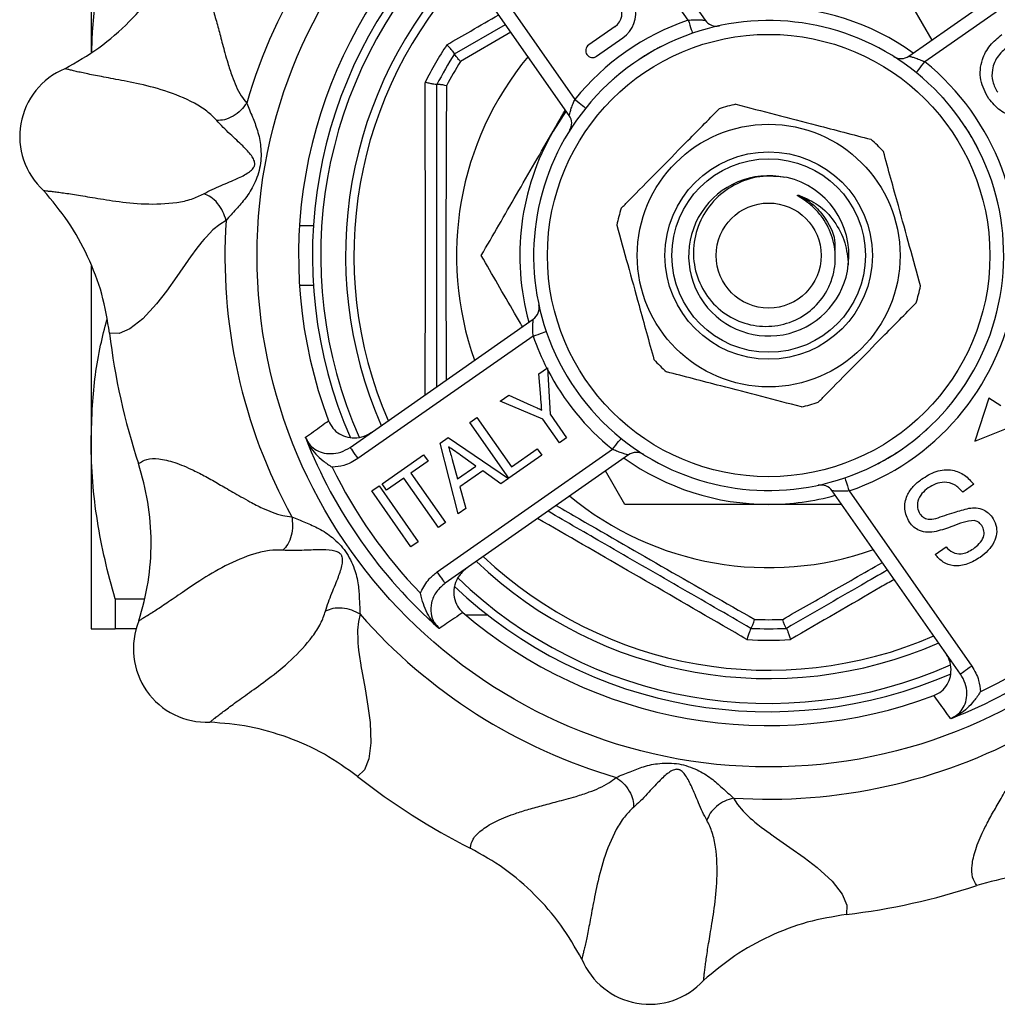
# Model space of a CAD drawing. Extents: x 36 to 389, y 59 to 286.
# Drawn here: x 125 to 160, y 59 to 94 of the extents above; entities that cross this region are included whole.
import ezdxf

# ---------------------------------------------------------------- set-up
doc = ezdxf.new("R2010")
doc.units = 0
doc.layers.get('0').update_dxf_attribs({"linetype": 'CONTINUOUS'})

msp = doc.modelspace()

# ---------------------------------------------------------------- linework, layer by layer
at = {"color": 7, "linetype": 'CONTINUOUS'}
for p, q in [((148.985, 94.465), (144.549, 100.8)), ((144.959, 101.087), (149.598, 94.462)), ((127.396, 99.449), (127.396, 93.311)), ((144.683, 91.02), (140.044, 97.645)), ((140.453, 97.932), (144.889, 91.597)), ((156.968, 93.162), (163.593, 97.801)), ((163.88, 97.391), (157.544, 92.956)), ((157.092, 94.949), (157.791, 93.739)), ((140.54, 93.249), (142.379, 94.31)), ((146.34, 94.233), (145.387, 93.566)), ((145.674, 93.156), (146.627, 93.823)), ((140.54, 93.248), (140.54, 93.249)), ((139.896, 92.133), (139.897, 92.134)), ((144.572, 91.179), (144.102, 90.449)), ((134.931, 87.036), (135.432, 87.036)), ((127.396, 85.575), (127.396, 79.199)), ((135.432, 84.861), (134.931, 84.861)), ((136.758, 79.011), (143.383, 83.65)), ((143.38, 83.038), (137.045, 78.602)), ((143.589, 81.666), (143.899, 81.883)), ((143.655, 80.828), (143.589, 81.666)), ((143.899, 81.883), (143.989, 80.211)), ((142.19, 80.686), (142.5, 80.903)), ((142.5, 80.903), (143.3, 80.54)), ((143.73, 80.03), (142.19, 80.686)), ((159.854, 80.793), (159.348, 79.23)), ((160.289, 80.512), (159.854, 80.793)), ((143.989, 80.211), (144.588, 79.355)), ((141.086, 79.913), (141.345, 80.094)), ((142.5, 77.893), (141.086, 79.913)), ((141.345, 80.094), (142.596, 78.307)), ((144.329, 79.174), (143.73, 80.03)), ((159.348, 79.23), (161.144, 79.958)), ((127.396, 79.199), (127.396, 72.449)), ((140.022, 79.168), (140.301, 79.363)), ((140.664, 76.608), (140.022, 79.168)), ((140.301, 79.363), (142.487, 77.884)), ((144.588, 79.355), (144.329, 79.174)), ((137.916, 77.693), (139.418, 78.745)), ((139.418, 78.745), (139.581, 78.512)), ((139.913, 74.506), (146.248, 78.942)), ((146.825, 78.735), (140.2, 74.096)), ((141.308, 78.332), (140.748, 78.731)), ((143.691, 78.727), (142.5, 77.893)), ((142.596, 78.307), (143.528, 78.96)), ((143.528, 78.96), (143.691, 78.727)), ((139.581, 78.512), (138.959, 78.077)), ((140.453, 78.567), (140.646, 77.868)), ((138.959, 78.077), (140.211, 76.29)), ((140.646, 77.868), (141.308, 78.332)), ((141.554, 78.157), (140.727, 77.578)), ((142.21, 77.69), (141.554, 78.157)), ((146.7, 76.949), (146.001, 78.159)), ((138.079, 77.46), (137.916, 77.693)), ((138.7, 77.896), (138.079, 77.46)), ((139.952, 76.109), (138.7, 77.896)), ((142.487, 77.884), (142.21, 77.69)), ((159.313, 77.674), (158.915, 77.396)), ((137.548, 77.436), (137.807, 77.617)), ((138.962, 75.416), (137.548, 77.436)), ((137.807, 77.617), (139.221, 75.597)), ((140.727, 77.578), (140.941, 76.801)), ((158.834, 70.811), (154.195, 77.436)), ((154.807, 77.433), (159.243, 71.097)), ((140.941, 76.801), (140.664, 76.608)), ((140.211, 76.29), (139.952, 76.109)), ((139.221, 75.597), (138.962, 75.416)), ((157.914, 75.131), (158.311, 75.41)), ((139.306, 73.736), (139.323, 73.777)), ((128.262, 73.536), (129.314, 73.536)), ((128.262, 73.536), (128.262, 72.449)), ((140.942, 72.949), (141.735, 72.949)), ((129.051, 72.449), (128.262, 72.449)), ((151.253, 72.464), (151.252, 72.464)), ((152.54, 72.464), (152.539, 72.464))]:
    msp.add_line(p, q, dxfattribs=at)
at = {"color": 8, "linetype": 'CONTINUOUS'}
msp.add_line((142.574, 94.031), (140.752, 92.968), dxfattribs=at)
at = {"color": 7, "linetype": 'CONTINUOUS', "flags": 128}
for points in [[(148.985, 94.465), (149.017, 94.373), (149.047, 94.284), (149.075, 94.202), (149.099, 94.13), (149.12, 94.072), (149.134, 94.028), (149.144, 94.001), (149.147, 93.992)], [(157.231, 92.566), (157.237, 92.574), (157.255, 92.596), (157.284, 92.632), (157.323, 92.68), (157.37, 92.739), (157.424, 92.807), (157.483, 92.88), (157.544, 92.956)], [(144.889, 91.597), (144.965, 91.536), (145.038, 91.477), (145.106, 91.423), (145.165, 91.375), (145.213, 91.336), (145.249, 91.307), (145.271, 91.289), (145.279, 91.283)], [(132.273, 87.22), (132.044, 87.075), (131.802, 86.874), (131.55, 86.617), (131.481, 86.538), (131.402, 86.445), (131.316, 86.338), (131.222, 86.217), (130.987, 85.9), (130.929, 85.817), (130.914, 85.796), (130.91, 85.79), (130.908, 85.788), (130.908, 85.787), (130.908, 85.787), (130.908, 85.787), (130.908, 85.787), (130.908, 85.787), (130.908, 85.787), (130.908, 85.787), (130.49, 85.186), (130.123, 84.666), (129.762, 84.198), (129.267, 83.658), (128.799, 83.294), (128.404, 83.128), (128.061, 83.139)], [(143.38, 83.038), (143.472, 83.069), (143.561, 83.099), (143.643, 83.127), (143.715, 83.152), (143.773, 83.172), (143.817, 83.187), (143.844, 83.196), (143.853, 83.199)], [(146.248, 78.942), (146.309, 79.018), (146.368, 79.091), (146.422, 79.158), (146.47, 79.217), (146.509, 79.265), (146.538, 79.301), (146.556, 79.324), (146.562, 79.331)], [(136.758, 79.011), (136.764, 79.003), (136.78, 78.98), (136.807, 78.942), (136.842, 78.891), (136.886, 78.829), (136.935, 78.758), (136.989, 78.682), (137.045, 78.602)], [(154.646, 77.906), (154.649, 77.897), (154.658, 77.87), (154.673, 77.826), (154.693, 77.767), (154.718, 77.695), (154.745, 77.614), (154.776, 77.525), (154.807, 77.433)], [(140.2, 74.096), (140.194, 74.104), (140.178, 74.128), (140.151, 74.165), (140.116, 74.216), (140.072, 74.278), (140.023, 74.349), (139.969, 74.426), (139.913, 74.506)], [(137.121, 72.972), (137.062, 72.707), (137.033, 72.395), (137.037, 72.035), (137.044, 71.929), (137.054, 71.808), (137.069, 71.672), (137.087, 71.52), (137.146, 71.129), (137.163, 71.029), (137.168, 71.004), (137.169, 70.996), (137.169, 70.994), (137.169, 70.994), (137.169, 70.993), (137.169, 70.993), (137.169, 70.993), (137.169, 70.993), (137.169, 70.993), (137.169, 70.993), (137.299, 70.274), (137.407, 69.646), (137.483, 69.06), (137.514, 68.327), (137.441, 67.739), (137.28, 67.343), (137.029, 67.108)], [(159.243, 71.097), (159.163, 71.042), (159.086, 70.988), (159.016, 70.938), (158.954, 70.895), (158.903, 70.859), (158.865, 70.833), (158.842, 70.816), (158.834, 70.811)], [(150.625, 66.325), (150.77, 66.097), (150.97, 65.855), (151.228, 65.603), (151.307, 65.533), (151.4, 65.455), (151.507, 65.369), (151.628, 65.274), (151.945, 65.04), (152.028, 64.981), (152.049, 64.966), (152.055, 64.962), (152.057, 64.961), (152.058, 64.96), (152.058, 64.96), (152.058, 64.96), (152.058, 64.96), (152.058, 64.96), (152.058, 64.96), (152.058, 64.96), (152.659, 64.543), (153.178, 64.175), (153.647, 63.815), (154.187, 63.319), (154.551, 62.851), (154.717, 62.457), (154.706, 62.114)]]:
    msp.add_lwpolyline(points, dxfattribs=at)
at = {"color": 7, "linetype": 'CONTINUOUS'}
for radius in [18.5, 8, 4.75, 3.75, 3.5, 1.9]:
    msp.add_circle((151.896, 85.949), radius, dxfattribs=at)
for centre, radius, start, end in [((151.896, 85.949), 19.664, 131.2922, 163.7078), ((151.896, 85.949), 16.5, 136.377, 203.5615), ((151.896, 85.949), 17, 139.42, 200.58), ((151.896, 85.949), 16.2, 136.0508, 203.9182), ((151.896, 85.949), 15.3, 136.3077, 203.6923), ((151.896, 85.949), 15, 136.537, 203.463), ((146.003, 94.714), 1.087, 305, 85.3539), ((146.003, 94.714), 0.587, 305, 125), ((151.896, 85.949), 9, 54.4712, 90), ((151.896, 85.949), 9, 108.8724, 141.1276), ((151.896, 85.949), 8.5, 51.1276, 108.8724), ((150.007, 94.748), 0.5, 215, 282.1146), ((151.896, 85.949), 8.5, 108.8724, 141.1276), ((151.896, 85.949), 13.913, 146.7655, 153.2345), ((145.531, 93.361), 0.25, 125, 305), ((151.896, 85.949), 13.5, 147.2701, 152.7299), ((151.896, 85.949), 13.171, 147.7958, 152.2042), ((151.896, 85.949), 9, 288.8724, 51.1276), ((156.681, 93.572), 0.5, 237.8854, 305), ((127.461, 90.257), 2.648, 112.5041, 227.4954), ((151.896, 85.949), 8.5, 288.8724, 51.1276), ((151.896, 85.949), 8.5, 141.1276, 198.8724), ((151.896, 85.949), 5.6, 102.2006, 108.6696), ((144.273, 90.733), 0.5, 327.8854, 35), ((151.896, 85.949), 9, 150, 195.5288), ((151.896, 85.949), 5.6, 42.2006, 48.6696), ((151.898, 85.937), 2.897, 78.3016, 353.4729), ((151.896, 85.949), 2.9, 353.2485, 76.7515), ((151.896, 85.949), 5.6, 162.2006, 168.6696), ((151.896, 85.949), 19.664, 176.2922, 208.7078), ((151.896, 85.949), 5.6, 342.2006, 348.6696), ((143.097, 84.06), 0.5, 305, 12.1146), ((151.896, 85.949), 24, 186.7222, 198.2778), ((151.896, 85.949), 9, 198.8724, 206.9744), ((151.896, 85.949), 8.5, 198.8724, 231.1276), ((151.896, 85.949), 5.6, 222.2006, 228.6696), ((151.896, 85.949), 9, 207.3587, 231.1276), ((151.896, 85.949), 5.6, 282.2006, 288.6696), ((151.896, 85.949), 18, 201.5445, 228.4555), ((151.896, 85.949), 8.5, 231.1276, 288.8724), ((147.112, 78.326), 0.5, 57.8854, 125), ((151.896, 85.949), 9, 234.4712, 270), ((151.896, 85.949), 17.54, 205.8713, 224.1287), ((153.785, 77.149), 0.5, 35, 102.1146), ((151.896, 85.949), 9, 270, 285.5288), ((151.896, 85.949), 15.3, 226.3077, 293.6923), ((151.896, 85.949), 15, 226.537, 293.463), ((151.896, 85.949), 16.2, 226.0492, 293.9463), ((151.896, 85.949), 16.5, 226.4522, 293.5642), ((151.896, 85.949), 18, 291.5445, 318.4555), ((151.896, 85.949), 17, 229.42, 290.58), ((151.896, 85.949), 17.54, 295.8713, 314.1287), ((131.571, 71.717), 2.648, 157.5041, 272.4953), ((151.896, 85.949), 19.664, 221.2922, 253.7078), ((151.896, 85.949), 13.171, 267.7958, 272.2042), ((151.896, 85.949), 13.5, 267.2701, 272.7299), ((151.896, 85.949), 13.913, 266.7655, 273.2345), ((151.896, 85.949), 19.664, 266.2922, 298.7078), ((151.896, 85.949), 24, 231.7222, 243.2778), ((151.896, 85.949), 24, 276.7222, 288.2778), ((147.588, 61.514), 2.648, 202.5041, 317.4954)]:
    msp.add_arc(centre, radius, start, end, dxfattribs=at)
at = {"color": 8, "linetype": 'CONTINUOUS'}
for start, end in [(140.41, 199.59), (230.41, 289.59)]:
    msp.add_arc((151.896, 85.949), 11.29, start, end, dxfattribs=at)
at = {"color": 7, "linetype": 'CONTINUOUS'}
for points, knots in [([(127.419, 93.307), (127.426, 93.55), (127.454, 94.521), (127.7, 96.219), (128.074, 97.645), (128.262, 98.361)], [0, 0, 0, 0, 0.142819, 0.56953, 1, 1, 1, 1]), ([(126.448, 92.703), (126.867, 92.945), (127.705, 93.428), (128.797, 94.39), (129.752, 95.483), (130.224, 96.323), (130.459, 96.741)], [0, 0, 0, 0, 0.250527, 0.50103, 0.751607, 1, 1, 1, 1]), ([(130.459, 96.741), (130.569, 96.718), (130.788, 96.674), (131.11, 96.363), (131.418, 95.874), (131.634, 95.35), (131.773, 94.935), (131.849, 94.687), (131.924, 94.428), (131.997, 94.162), (132.07, 93.885), (132.148, 93.59), (132.235, 93.264), (132.345, 92.874), (132.475, 92.468), (132.635, 92.067), (132.807, 91.736), (132.953, 91.551), (133.021, 91.465)], [0, 0, 0, 0, 0.116984, 0.233987, 0.358589, 0.482676, 0.519386, 0.556919, 0.595314, 0.632182, 0.668808, 0.708034, 0.749845, 0.796566, 0.859012, 0.907286, 0.956936, 1, 1, 1, 1]), ([(148.985, 94.465), (149.054, 94.469), (149.191, 94.479), (149.377, 94.476), (149.513, 94.469), (149.571, 94.464), (149.594, 94.462), (149.596, 94.462), (149.598, 94.462)], [0, 0, 0, 0, 0.236369, 0.472508, 0.700234, 0.862677, 0.905929, 1, 1, 1, 1]), ([(159.855, 91.623), (159.735, 91.843), (159.497, 92.283), (159.566, 93.005), (159.878, 93.571), (160.177, 93.823), (160.327, 93.948)], [0, 0, 0, 0, 0.279582, 0.558772, 0.779314, 1, 1, 1, 1]), ([(140.54, 93.249), (140.538, 93.255), (140.532, 93.267), (140.477, 93.334), (140.392, 93.43), (140.313, 93.515), (140.268, 93.565), (140.26, 93.572), (140.259, 93.574)], [0, 0, 0, 0, 0.2347554, 0.469352, 0.7081119, 0.9536002, 0.9906436, 1, 1, 1, 1]), ([(148.035, 93.521), (148.029, 93.518), (148.017, 93.512), (147.907, 93.455), (147.72, 93.353), (147.479, 93.214), (147.303, 93.101), (147.216, 93.044)], [0, 0, 0, 0, 0.177367, 0.391239, 0.59781, 0.8001, 1, 1, 1, 1]), ([(160.601, 93.547), (160.457, 93.432), (160.169, 93.202), (159.96, 92.717), (159.964, 92.232), (160.107, 91.979), (160.179, 91.853)], [0, 0, 0, 0, 0.2806565, 0.5598851, 0.7798493, 1, 1, 1, 1]), ([(140.752, 92.968), (140.75, 92.97), (140.726, 92.996), (140.669, 93.061), (140.596, 93.149), (140.543, 93.223), (140.541, 93.24), (140.54, 93.248)], [0, 0, 0, 0, 0.010367, 0.183039, 0.459308, 0.729533, 1, 1, 1, 1]), ([(156.968, 93.162), (156.972, 93.161), (156.977, 93.159), (157.017, 93.149), (157.085, 93.13), (157.224, 93.086), (157.384, 93.027), (157.495, 92.978), (157.544, 92.956)], [0, 0, 0, 0, 0.1624576, 0.1843753, 0.3757666, 0.5838228, 0.8119609, 1, 1, 1, 1]), ([(131.936, 90.836), (131.826, 90.95), (131.605, 91.178), (130.969, 91.571), (130.07, 91.93), (129.021, 92.188), (128.158, 92.346), (127.511, 92.468), (127.106, 92.552), (126.842, 92.61), (126.681, 92.648), (126.552, 92.683), (126.483, 92.696), (126.448, 92.703)], [0, 0, 0, 0, 0.060339, 0.121616, 0.248576, 0.372092, 0.49104, 0.612718, 0.741084, 0.807297, 0.875416, 0.93645, 1, 1, 1, 1]), ([(146.293, 92.34), (146.283, 92.331), (146.206, 92.265), (146.128, 92.191), (146.11, 92.175), (146.101, 92.167)], [0, 0, 0, 0, 0.068921, 0.532165, 1, 1, 1, 1]), ([(139.896, 92.133), (139.89, 92.132), (139.877, 92.131), (139.791, 92.146), (139.665, 92.171), (139.552, 92.196), (139.486, 92.211), (139.476, 92.214), (139.474, 92.214)], [0, 0, 0, 0, 0.234755, 0.469351, 0.708111, 0.953599, 0.990643, 1, 1, 1, 1]), ([(139.896, 81.209), (139.896, 81.737), (139.896, 83.275), (139.896, 85.884), (139.896, 89.01), (139.896, 91.092), (139.896, 92.133)], [0, 0, 0, 0, 0.146007, 0.424697, 0.712272, 1, 1, 1, 1]), ([(140.245, 92.091), (140.243, 92.091), (140.208, 92.099), (140.123, 92.116), (140.011, 92.135), (139.92, 92.144), (139.904, 92.137), (139.897, 92.134)], [0, 0, 0, 0, 0.010367, 0.183038, 0.459307, 0.729533, 1, 1, 1, 1]), ([(144.683, 91.02), (144.684, 91.025), (144.685, 91.03), (144.696, 91.069), (144.715, 91.137), (144.759, 91.276), (144.818, 91.437), (144.867, 91.547), (144.889, 91.597)], [0, 0, 0, 0, 0.1624576, 0.1843753, 0.3757666, 0.5838228, 0.8119609, 1, 1, 1, 1]), ([(158.287, 91.552), (158.279, 91.562), (158.213, 91.639), (158.139, 91.717), (158.123, 91.735), (158.114, 91.744)], [0, 0, 0, 0, 0.068921, 0.532165, 1, 1, 1, 1]), ([(162.234, 91.295), (162.091, 91.206), (161.804, 91.029), (161.309, 90.903), (160.77, 90.926), (160.242, 91.171), (159.984, 91.472), (159.855, 91.623)], [0, 0, 0, 0, 0.187071, 0.373965, 0.560537, 0.780167, 1, 1, 1, 1]), ([(133.021, 91.465), (132.955, 91.376), (132.819, 91.192), (132.53, 90.978), (132.218, 90.843), (132.028, 90.839), (131.936, 90.836)], [0, 0, 0, 0, 0.24219, 0.5, 0.757809, 1, 1, 1, 1]), ([(133.021, 91.465), (133.089, 91.3), (133.216, 90.987), (133.435, 90.448), (133.549, 89.864), (133.543, 89.191), (133.321, 88.553), (133.013, 88.04), (132.622, 87.606), (132.394, 87.354), (132.273, 87.22)], [0, 0, 0, 0, 0.120804, 0.228266, 0.353718, 0.498643, 0.644359, 0.770448, 0.878533, 1, 1, 1, 1]), ([(144.102, 90.449), (144.164, 90.556), (144.312, 90.812), (144.459, 91.068), (144.545, 91.217)], [0, 0, 0, 0, 0.4155896, 1, 1, 1, 1]), ([(146.564, 87.661), (146.656, 87.753), (147.078, 88.182), (147.857, 88.973), (148.963, 90.096), (149.705, 90.849), (150.104, 91.254)], [0, 0, 0, 0, 0.0789594, 0.3651734, 0.6583954, 1, 1, 1, 1]), ([(150.713, 91.422), (151.187, 91.299), (152.146, 91.05), (153.466, 90.707), (154.622, 90.407), (155.269, 90.238), (155.594, 90.154)], [0, 0, 0, 0, 0.2947, 0.596246, 0.797057, 1, 1, 1, 1]), ([(131.468, 88.183), (131.565, 88.235), (131.747, 88.334), (132.079, 88.476), (132.392, 88.607), (132.745, 88.76), (133.028, 88.903), (133.21, 89.044), (133.275, 89.132), (133.3, 89.186), (133.311, 89.229), (133.314, 89.273), (133.308, 89.332), (133.275, 89.436), (133.152, 89.63), (132.935, 89.861), (132.656, 90.125), (132.406, 90.355), (132.145, 90.601), (132.008, 90.755), (131.936, 90.836)], [0, 0, 0, 0, 0.092064, 0.171786, 0.241663, 0.304732, 0.41402, 0.46139, 0.482128, 0.491555, 0.500596, 0.50967, 0.519164, 0.539995, 0.587421, 0.696521, 0.759163, 0.829027, 0.909144, 1, 1, 1, 1]), ([(159.469, 89.81), (159.466, 89.815), (159.459, 89.828), (159.403, 89.938), (159.301, 90.125), (159.161, 90.366), (159.048, 90.541), (158.992, 90.629)], [0, 0, 0, 0, 0.177367, 0.391239, 0.59781, 0.8001, 1, 1, 1, 1]), ([(141.504, 85.949), (141.926, 86.679), (142.563, 87.783), (143.437, 89.296), (143.88, 90.065), (144.102, 90.449)], [0, 0, 0, 0, 0.495254, 0.74765, 1, 1, 1, 1]), ([(157.387, 84.849), (157.257, 85.321), (156.993, 86.275), (156.63, 87.591), (156.312, 88.742), (156.134, 89.386), (156.045, 89.71)], [0, 0, 0, 0, 0.2947, 0.596246, 0.797057, 1, 1, 1, 1]), ([(152.561, 88.772), (152.232, 88.804), (151.575, 88.869), (150.632, 88.543), (149.864, 87.948), (149.341, 87.137), (149.125, 86.209), (149.235, 85.275), (149.641, 84.441), (150.298, 83.799), (151.122, 83.425), (152.01, 83.345), (152.866, 83.565), (153.581, 84.056), (153.971, 84.581), (154.11, 84.91), (154.14, 84.982)], [0, 0, 0, 0, 0.081272, 0.16236, 0.2407, 0.319038, 0.397398, 0.472801, 0.548202, 0.623683, 0.69629, 0.768754, 0.841286, 0.911162, 0.980689, 1, 1, 1, 1]), ([(125.672, 88.306), (125.708, 88.3), (125.778, 88.289), (125.911, 88.278), (126.075, 88.258), (126.344, 88.223), (126.754, 88.163), (127.403, 88.056), (128.267, 87.91), (129.34, 87.791), (130.306, 87.822), (131.038, 87.974), (131.326, 88.113), (131.468, 88.183)], [0, 0, 0, 0, 0.063759, 0.124862, 0.192979, 0.259124, 0.387477, 0.509382, 0.62809, 0.750963, 0.877754, 0.939421, 1, 1, 1, 1]), ([(128.061, 83.139), (127.983, 83.615), (127.826, 84.57), (127.3, 85.925), (126.602, 87.2), (125.982, 87.937), (125.672, 88.306)], [0, 0, 0, 0, 0.2494797, 0.5011637, 0.7505743, 1, 1, 1, 1]), ([(132.273, 87.22), (132.241, 87.327), (132.176, 87.547), (131.978, 87.846), (131.73, 88.08), (131.554, 88.149), (131.468, 88.183)], [0, 0, 0, 0, 0.24219, 0.5, 0.757809, 1, 1, 1, 1]), ([(154.14, 84.982), (154.17, 85.068), (154.291, 85.416), (154.331, 85.932), (154.22, 86.613), (153.982, 87.157), (153.608, 87.616), (153.293, 87.885), (153.072, 88.026), (152.97, 88.094), (152.95, 88.109), (152.941, 88.117), (152.937, 88.122), (152.935, 88.126), (152.934, 88.128), (152.935, 88.13), (152.936, 88.131), (152.941, 88.133), (152.956, 88.133), (152.988, 88.126), (153.016, 88.117), (153.033, 88.112)], [0, 0, 0, 0, 0.0725762, 0.2918155, 0.4003444, 0.6197363, 0.7522986, 0.8675437, 0.946888, 0.9594541, 0.9652718, 0.9674616, 0.9697405, 0.9705506, 0.971367, 0.9719731, 0.9725784, 0.9735734, 0.9760928, 0.9855248, 1, 1, 1, 1]), ([(153.033, 88.112), (153.26, 88.012), (153.738, 87.803), (154.299, 87.195), (154.693, 86.444), (154.749, 85.881), (154.776, 85.608)], [0, 0, 0, 0, 0.228442, 0.480284, 0.747935, 1, 1, 1, 1]), ([(146.405, 87.049), (146.536, 86.577), (146.799, 85.622), (147.162, 84.307), (147.48, 83.156), (147.658, 82.511), (147.748, 82.187)], [0, 0, 0, 0, 0.2947, 0.596246, 0.797057, 1, 1, 1, 1]), ([(142.99, 83.375), (142.896, 83.538), (142.391, 84.412), (141.902, 85.259), (141.504, 85.949)], [0, 0, 0, 0, 0.186012, 1, 1, 1, 1]), ([(153.689, 80.643), (153.78, 80.736), (154.203, 81.165), (154.981, 81.956), (156.088, 83.079), (156.829, 83.832), (157.228, 84.237)], [0, 0, 0, 0, 0.078959, 0.365173, 0.658395, 1, 1, 1, 1]), ([(127.396, 79.199), (127.408, 79.645), (127.437, 80.819), (127.624, 82.304), (127.885, 83.322), (127.963, 83.629)], [0, 0, 0, 0, 0.299871, 0.788767, 1, 1, 1, 1]), ([(143.38, 83.038), (143.375, 83.106), (143.366, 83.243), (143.369, 83.43), (143.376, 83.565), (143.381, 83.624), (143.383, 83.646), (143.383, 83.649), (143.383, 83.65)], [0, 0, 0, 0, 0.236369, 0.472508, 0.700234, 0.862677, 0.905929, 1, 1, 1, 1]), ([(153.08, 80.475), (152.606, 80.598), (151.647, 80.847), (150.326, 81.191), (149.17, 81.491), (148.523, 81.659), (148.198, 81.744)], [0, 0, 0, 0, 0.2947, 0.596246, 0.797057, 1, 1, 1, 1]), ([(143.3, 80.54), (143.373, 80.507), (143.503, 80.447), (143.634, 80.388), (143.691, 80.362)], [0, 0, 0, 0, 0.56, 1, 1, 1, 1]), ([(143.691, 80.362), (143.684, 80.449), (143.672, 80.604), (143.66, 80.76), (143.655, 80.828)], [0, 0, 0, 0, 0.56, 1, 1, 1, 1]), ([(135.149, 79.374), (135.34, 79.511), (135.617, 79.711), (135.895, 79.911), (135.981, 79.973)], [0, 0, 0, 0, 0.690222, 1, 1, 1, 1]), ([(135.981, 79.973), (136.028, 79.878), (136.121, 79.687), (136.373, 79.481), (136.676, 79.361), (137.015, 79.344), (137.315, 79.42), (137.479, 79.521), (137.542, 79.56)], [0, 0, 0, 0, 0.169853, 0.339688, 0.510824, 0.689958, 0.880691, 1, 1, 1, 1]), ([(157.499, 79.557), (157.509, 79.566), (157.587, 79.632), (157.665, 79.706), (157.682, 79.722), (157.691, 79.731)], [0, 0, 0, 0, 0.068921, 0.532165, 1, 1, 1, 1]), ([(128.262, 73.536), (127.991, 74.469), (127.773, 75.406), (127.475, 77.293), (127.396, 78.242), (127.396, 79.199)], [0, 0, 0, 0, 0.5, 0.5, 1, 1, 1, 1]), ([(135.154, 79.339), (135.152, 79.349), (135.151, 79.36), (135.149, 79.372), (135.149, 79.374)], [0, 0, 0, 0, 0.84219, 1, 1, 1, 1]), ([(135.149, 79.374), (135.185, 79.297), (135.264, 79.131), (135.476, 78.937), (135.754, 78.808), (136.08, 78.767), (136.435, 78.823), (136.648, 78.947), (136.758, 79.011)], [0, 0, 0, 0, 0.1324427, 0.2862847, 0.4415909, 0.6096138, 0.7987885, 1, 1, 1, 1]), ([(135.154, 79.339), (135.202, 79.24), (135.355, 78.922), (135.686, 78.586), (135.998, 78.367), (136.113, 78.296), (136.114, 78.295)], [0, 0, 0, 0, 0.226095, 0.725125, 0.996816, 1, 1, 1, 1]), ([(140.748, 78.731), (140.669, 78.787), (140.528, 78.888), (140.386, 78.988), (140.324, 79.033)], [0, 0, 0, 0, 0.56, 1, 1, 1, 1]), ([(140.324, 79.033), (140.348, 78.946), (140.391, 78.791), (140.434, 78.636), (140.453, 78.567)], [0, 0, 0, 0, 0.56, 1, 1, 1, 1]), ([(146.825, 78.735), (146.82, 78.737), (146.815, 78.738), (146.775, 78.749), (146.708, 78.768), (146.568, 78.812), (146.408, 78.87), (146.298, 78.92), (146.248, 78.942)], [0, 0, 0, 0, 0.1624576, 0.1843753, 0.3757666, 0.5838228, 0.8119609, 1, 1, 1, 1]), ([(155.757, 78.376), (155.763, 78.379), (155.775, 78.385), (155.886, 78.442), (156.072, 78.544), (156.313, 78.684), (156.489, 78.797), (156.576, 78.853)], [0, 0, 0, 0, 0.177367, 0.391239, 0.59781, 0.8001, 1, 1, 1, 1]), ([(129.107, 78.422), (129.2, 78.484), (129.387, 78.607), (129.834, 78.614), (130.398, 78.487), (130.921, 78.269), (131.313, 78.073), (131.542, 77.952), (131.778, 77.822), (132.018, 77.685), (132.265, 77.541), (132.529, 77.388), (132.821, 77.219), (133.175, 77.021), (133.554, 76.825), (133.95, 76.655), (134.306, 76.542), (134.54, 76.516), (134.649, 76.503)], [0, 0, 0, 0, 0.116984, 0.233987, 0.358589, 0.482676, 0.519386, 0.556919, 0.595314, 0.632182, 0.668808, 0.708034, 0.749845, 0.796566, 0.859012, 0.907286, 0.956936, 1, 1, 1, 1]), ([(129.125, 72.73), (129.251, 73.197), (129.502, 74.131), (129.594, 75.584), (129.497, 77.032), (129.237, 77.96), (129.107, 78.422)], [0, 0, 0, 0, 0.250527, 0.50103, 0.751607, 1, 1, 1, 1]), ([(137.045, 78.602), (136.878, 78.505), (136.588, 78.336), (136.256, 78.307), (136.114, 78.295)], [0, 0, 0, 0, 0.574301, 1, 1, 1, 1]), ([(157.422, 77.859), (157.593, 77.966), (157.932, 78.179), (158.51, 78.232), (158.999, 78.029), (159.208, 77.792), (159.313, 77.674)], [0, 0, 0, 0, 0.280813, 0.559563, 0.77962, 1, 1, 1, 1]), ([(156.984, 76.305), (156.91, 76.459), (156.762, 76.766), (156.87, 77.249), (157.111, 77.612), (157.318, 77.777), (157.422, 77.859)], [0, 0, 0, 0, 0.2788577, 0.5579107, 0.7787995, 1, 1, 1, 1]), ([(158.915, 77.396), (158.824, 77.492), (158.642, 77.684), (158.269, 77.772), (157.933, 77.706), (157.756, 77.599), (157.668, 77.546)], [0, 0, 0, 0, 0.2806318, 0.5586743, 0.7791973, 1, 1, 1, 1]), ([(154.807, 77.433), (154.739, 77.428), (154.602, 77.419), (154.415, 77.421), (154.28, 77.429), (154.221, 77.434), (154.199, 77.436), (154.196, 77.436), (154.195, 77.436)], [0, 0, 0, 0, 0.236369, 0.472508, 0.700234, 0.862677, 0.905929, 1, 1, 1, 1]), ([(157.668, 77.546), (157.587, 77.482), (157.425, 77.353), (157.28, 77.096), (157.258, 76.822), (157.331, 76.676), (157.368, 76.603)], [0, 0, 0, 0, 0.280917, 0.560813, 0.780502, 1, 1, 1, 1]), ([(151.896, 76.949), (151.225, 76.949), (149.874, 76.949), (148.141, 76.949), (147.092, 76.949), (146.7, 76.949)], [0, 0, 0, 0, 0.381518, 0.768541, 1, 1, 1, 1]), ([(154.536, 76.949), (154.092, 76.949), (153.219, 76.949), (152.333, 76.949), (151.896, 76.949)], [0, 0, 0, 0, 0.507263, 1, 1, 1, 1]), ([(151.252, 72.464), (150.379, 72.968), (148.632, 73.977), (146.174, 75.396), (144.605, 76.302), (143.917, 76.699)], [0, 0, 0, 0, 0.359819, 0.71946, 1, 1, 1, 1]), ([(157.368, 76.603), (157.407, 76.557), (157.484, 76.467), (157.691, 76.391), (157.843, 76.417), (157.936, 76.433)], [0, 0, 0, 0, 0.280088, 0.559971, 1, 1, 1, 1]), ([(157.936, 76.433), (158.157, 76.512), (158.553, 76.653), (158.959, 76.761), (159.137, 76.808)], [0, 0, 0, 0, 0.560229, 1, 1, 1, 1]), ([(159.137, 76.808), (159.226, 76.817), (159.403, 76.833), (159.723, 76.762), (159.883, 76.593), (159.981, 76.49)], [0, 0, 0, 0, 0.281445, 0.562273, 1, 1, 1, 1]), ([(134.649, 76.503), (134.665, 76.393), (134.699, 76.167), (134.646, 75.811), (134.52, 75.495), (134.39, 75.357), (134.326, 75.291)], [0, 0, 0, 0, 0.24219, 0.5, 0.757809, 1, 1, 1, 1]), ([(134.649, 76.503), (134.814, 76.434), (135.125, 76.303), (135.66, 76.076), (136.155, 75.744), (136.626, 75.263), (136.92, 74.656), (137.065, 74.075), (137.096, 73.491), (137.112, 73.152), (137.121, 72.972)], [0, 0, 0, 0, 0.120804, 0.228266, 0.353718, 0.498643, 0.644359, 0.770448, 0.878533, 1, 1, 1, 1]), ([(157.951, 75.966), (157.85, 75.951), (157.648, 75.922), (157.364, 75.982), (157.135, 76.118), (157.034, 76.243), (156.984, 76.305)], [0, 0, 0, 0, 0.280371, 0.559909, 0.779859, 1, 1, 1, 1]), ([(159.325, 76.364), (159.192, 76.347), (158.925, 76.314), (158.485, 76.12), (158.153, 76.024), (157.951, 75.966)], [0, 0, 0, 0, 0.278733, 0.559363, 1, 1, 1, 1]), ([(159.601, 76.185), (159.559, 76.235), (159.485, 76.323), (159.374, 76.351), (159.325, 76.364)], [0, 0, 0, 0, 0.559616, 1, 1, 1, 1]), ([(159.981, 76.49), (160.032, 76.397), (160.135, 76.21), (160.154, 75.882), (160.049, 75.557), (159.837, 75.264), (159.641, 75.109), (159.542, 75.032)], [0, 0, 0, 0, 0.186424, 0.372915, 0.559327, 0.779531, 1, 1, 1, 1]), ([(159.298, 75.346), (159.373, 75.403), (159.523, 75.515), (159.671, 75.737), (159.703, 75.987), (159.635, 76.119), (159.601, 76.185)], [0, 0, 0, 0, 0.28129, 0.56082, 0.78068, 1, 1, 1, 1]), ([(134.326, 75.291), (134.168, 75.293), (133.85, 75.298), (133.123, 75.126), (132.233, 74.745), (131.309, 74.185), (130.587, 73.687), (130.044, 73.316), (129.698, 73.089), (129.47, 72.943), (129.329, 72.856), (129.214, 72.79), (129.155, 72.75), (129.125, 72.73)], [0, 0, 0, 0, 0.0603392, 0.121616, 0.2485756, 0.3720919, 0.4910402, 0.6127176, 0.7410842, 0.8072966, 0.8754156, 0.9364503, 1, 1, 1, 1]), ([(135.872, 73.083), (135.903, 73.19), (135.962, 73.388), (136.096, 73.723), (136.225, 74.037), (136.367, 74.395), (136.466, 74.696), (136.494, 74.924), (136.479, 75.032), (136.457, 75.088), (136.435, 75.126), (136.406, 75.16), (136.36, 75.198), (136.263, 75.248), (136.039, 75.298), (135.722, 75.307), (135.338, 75.297), (134.999, 75.283), (134.64, 75.272), (134.435, 75.284), (134.326, 75.291)], [0, 0, 0, 0, 0.092064, 0.171786, 0.241663, 0.304732, 0.41402, 0.46139, 0.482128, 0.491554, 0.500596, 0.50967, 0.519164, 0.539995, 0.587421, 0.696521, 0.759163, 0.829027, 0.909144, 1, 1, 1, 1]), ([(158.311, 75.41), (158.386, 75.336), (158.534, 75.189), (158.923, 75.118), (159.156, 75.259), (159.298, 75.346)], [0, 0, 0, 0, 0.281096, 0.560287, 1, 1, 1, 1]), ([(159.542, 75.032), (159.396, 74.943), (159.105, 74.765), (158.62, 74.689), (158.189, 74.834), (158.005, 75.032), (157.914, 75.131)], [0, 0, 0, 0, 0.280797, 0.560151, 0.779877, 1, 1, 1, 1]), ([(139.323, 73.777), (139.411, 73.945), (139.561, 74.229), (139.811, 74.426), (139.913, 74.506)], [0, 0, 0, 0, 0.593648, 1, 1, 1, 1]), ([(140.983, 74.645), (140.886, 74.562), (140.692, 74.396), (140.527, 74.046), (140.49, 73.679), (140.582, 73.341), (140.725, 73.138), (140.821, 73.052), (140.838, 73.037)], [0, 0, 0, 0, 0.2047483, 0.4097349, 0.6072481, 0.7914513, 0.9647838, 1, 1, 1, 1]), ([(156.197, 74.576), (155.881, 74.393), (154.654, 73.685), (153.441, 72.984), (152.54, 72.464)], [0, 0, 0, 0, 0.257398, 1, 1, 1, 1]), ([(140.2, 74.096), (140.088, 74.001), (139.865, 73.81), (139.685, 73.411), (139.664, 73.015), (139.777, 72.68), (139.923, 72.529), (139.99, 72.46)], [0, 0, 0, 0, 0.23284, 0.463408, 0.671858, 0.849939, 1, 1, 1, 1]), ([(139.959, 72.477), (139.882, 72.556), (139.636, 72.809), (139.434, 73.234), (139.334, 73.602), (139.307, 73.735), (139.306, 73.736)], [0, 0, 0, 0, 0.226095, 0.725125, 0.996817, 1, 1, 1, 1]), ([(131.687, 69.072), (131.716, 69.094), (131.773, 69.135), (131.875, 69.221), (132.005, 69.324), (132.22, 69.488), (132.552, 69.736), (133.086, 70.119), (133.801, 70.627), (134.644, 71.302), (135.306, 72.007), (135.715, 72.632), (135.82, 72.934), (135.872, 73.083)], [0, 0, 0, 0, 0.0637588, 0.1248624, 0.1929793, 0.2591241, 0.387477, 0.5093818, 0.6280896, 0.7509628, 0.8777538, 0.9394206, 1, 1, 1, 1]), ([(137.121, 72.972), (137.024, 73.025), (136.822, 73.135), (136.47, 73.206), (136.13, 73.196), (135.956, 73.12), (135.872, 73.083)], [0, 0, 0, 0, 0.2421898, 0.4999997, 0.7578085, 1, 1, 1, 1]), ([(140.838, 73.037), (140.64, 72.903), (140.357, 72.71), (140.075, 72.518), (139.99, 72.46)], [0, 0, 0, 0, 0.698351, 1, 1, 1, 1]), ([(151.253, 72.464), (151.26, 72.469), (151.273, 72.48), (151.311, 72.563), (151.351, 72.67), (151.378, 72.752), (151.389, 72.786), (151.39, 72.787)], [0, 0, 0, 0, 0.270467, 0.540692, 0.816961, 0.989633, 1, 1, 1, 1]), ([(152.539, 72.464), (152.533, 72.469), (152.519, 72.48), (152.482, 72.563), (152.442, 72.67), (152.414, 72.752), (152.403, 72.786), (152.403, 72.787)], [0, 0, 0, 0, 0.270467, 0.540692, 0.816961, 0.989633, 1, 1, 1, 1]), ([(127.396, 72.449), (127.396, 72.449), (127.416, 72.449), (127.493, 72.449), (127.551, 72.449), (127.776, 72.449), (127.995, 72.449), (128.262, 72.449)], [0, 0, 0, 0, 0.25, 0.25, 0.5, 0.5, 1, 1, 1, 1]), ([(139.99, 72.46), (139.988, 72.461), (139.978, 72.466), (139.967, 72.472), (139.959, 72.477)], [0, 0, 0, 0, 0.1577992, 1, 1, 1, 1]), ([(151.252, 72.464), (151.248, 72.459), (151.241, 72.448), (151.21, 72.366), (151.17, 72.245), (151.135, 72.134), (151.115, 72.07), (151.112, 72.06), (151.111, 72.058)], [0, 0, 0, 0, 0.234756, 0.469352, 0.708112, 0.9536, 0.990644, 1, 1, 1, 1]), ([(152.54, 72.464), (152.544, 72.459), (152.552, 72.448), (152.582, 72.366), (152.623, 72.245), (152.658, 72.134), (152.677, 72.07), (152.681, 72.06), (152.681, 72.058)], [0, 0, 0, 0, 0.234756, 0.469352, 0.708112, 0.9536, 0.990644, 1, 1, 1, 1]), ([(157.872, 70.034), (157.967, 70.08), (158.158, 70.174), (158.364, 70.425), (158.484, 70.728), (158.501, 71.068), (158.425, 71.368), (158.324, 71.531), (158.285, 71.594)], [0, 0, 0, 0, 0.169853, 0.339688, 0.510824, 0.689958, 0.880691, 1, 1, 1, 1]), ([(159.243, 71.097), (159.34, 70.931), (159.509, 70.641), (159.537, 70.308), (159.55, 70.167)], [0, 0, 0, 0, 0.574301, 1, 1, 1, 1]), ([(158.471, 69.201), (158.548, 69.238), (158.714, 69.316), (158.908, 69.529), (159.037, 69.807), (159.078, 70.132), (159.022, 70.487), (158.898, 70.701), (158.834, 70.811)], [0, 0, 0, 0, 0.1324427, 0.2862847, 0.4415909, 0.6096138, 0.7987885, 1, 1, 1, 1]), ([(159.55, 70.167), (159.549, 70.165), (159.478, 70.05), (159.258, 69.739), (158.923, 69.408), (158.605, 69.254), (158.506, 69.206)], [0, 0, 0, 0, 0.003184, 0.274875, 0.773905, 1, 1, 1, 1]), ([(158.471, 69.201), (158.334, 69.393), (158.134, 69.67), (157.934, 69.948), (157.872, 70.034)], [0, 0, 0, 0, 0.690222, 1, 1, 1, 1]), ([(158.506, 69.206), (158.496, 69.205), (158.485, 69.203), (158.473, 69.202), (158.471, 69.201)], [0, 0, 0, 0, 0.84219, 1, 1, 1, 1]), ([(137.029, 67.108), (136.637, 67.389), (135.851, 67.953), (134.52, 68.54), (133.126, 68.948), (132.166, 69.031), (131.687, 69.072)], [0, 0, 0, 0, 0.24948, 0.501164, 0.750574, 1, 1, 1, 1]), ([(159.423, 63.16), (159.361, 63.253), (159.238, 63.44), (159.231, 63.886), (159.358, 64.45), (159.576, 64.974), (159.772, 65.365), (159.893, 65.594), (160.023, 65.83), (160.16, 66.07), (160.303, 66.318), (160.457, 66.581), (160.626, 66.874), (160.824, 67.227), (161.02, 67.606), (161.19, 68.003), (161.303, 68.359), (161.329, 68.593), (161.342, 68.701)], [0, 0, 0, 0, 0.116984, 0.233987, 0.358589, 0.482676, 0.519386, 0.556919, 0.595314, 0.632182, 0.668808, 0.708034, 0.749845, 0.796566, 0.859012, 0.907286, 0.956936, 1, 1, 1, 1]), ([(146.38, 67.074), (146.545, 67.141), (146.858, 67.269), (147.397, 67.487), (147.981, 67.602), (148.654, 67.596), (149.292, 67.374), (149.805, 67.065), (150.239, 66.674), (150.491, 66.446), (150.625, 66.325)], [0, 0, 0, 0, 0.120804, 0.228266, 0.353718, 0.498643, 0.644359, 0.770448, 0.878533, 1, 1, 1, 1]), ([(149.662, 65.521), (149.61, 65.618), (149.511, 65.8), (149.369, 66.131), (149.238, 66.445), (149.085, 66.798), (148.942, 67.081), (148.801, 67.262), (148.713, 67.328), (148.659, 67.352), (148.616, 67.363), (148.572, 67.366), (148.512, 67.361), (148.409, 67.328), (148.215, 67.205), (147.984, 66.987), (147.72, 66.708), (147.49, 66.459), (147.244, 66.197), (147.09, 66.061), (147.008, 65.989)], [0, 0, 0, 0, 0.092064, 0.171786, 0.241663, 0.304732, 0.41402, 0.46139, 0.482128, 0.491555, 0.500596, 0.50967, 0.519164, 0.539995, 0.587421, 0.696521, 0.759163, 0.829027, 0.909144, 1, 1, 1, 1]), ([(141.104, 64.512), (141.127, 64.622), (141.171, 64.841), (141.482, 65.162), (141.97, 65.471), (142.495, 65.687), (142.91, 65.825), (143.158, 65.902), (143.417, 65.976), (143.683, 66.049), (143.96, 66.123), (144.255, 66.2), (144.581, 66.288), (144.971, 66.397), (145.377, 66.527), (145.778, 66.687), (146.109, 66.859), (146.294, 67.006), (146.38, 67.074)], [0, 0, 0, 0, 0.116984, 0.233987, 0.358589, 0.482676, 0.519386, 0.556919, 0.595314, 0.632182, 0.668808, 0.708034, 0.749845, 0.796566, 0.859012, 0.907286, 0.956936, 1, 1, 1, 1]), ([(146.38, 67.074), (146.469, 67.008), (146.653, 66.872), (146.867, 66.583), (147.002, 66.27), (147.006, 66.08), (147.008, 65.989)], [0, 0, 0, 0, 0.24219, 0.5, 0.757809, 1, 1, 1, 1]), ([(150.625, 66.325), (150.518, 66.294), (150.298, 66.229), (149.999, 66.03), (149.765, 65.783), (149.696, 65.606), (149.662, 65.521)], [0, 0, 0, 0, 0.24219, 0.5, 0.757809, 1, 1, 1, 1]), ([(147.008, 65.989), (146.895, 65.879), (146.667, 65.657), (146.274, 65.021), (145.915, 64.123), (145.657, 63.074), (145.499, 62.211), (145.377, 61.564), (145.293, 61.159), (145.235, 60.895), (145.197, 60.733), (145.162, 60.605), (145.149, 60.536), (145.142, 60.5)], [0, 0, 0, 0, 0.060339, 0.121616, 0.248576, 0.372092, 0.49104, 0.612718, 0.741084, 0.807297, 0.875416, 0.93645, 1, 1, 1, 1]), ([(149.539, 59.725), (149.545, 59.761), (149.556, 59.831), (149.567, 59.963), (149.587, 60.128), (149.622, 60.397), (149.682, 60.806), (149.789, 61.455), (149.935, 62.319), (150.054, 63.393), (150.023, 64.359), (149.871, 65.09), (149.732, 65.378), (149.662, 65.521)], [0, 0, 0, 0, 0.063759, 0.124862, 0.192979, 0.259124, 0.387477, 0.509382, 0.62809, 0.750963, 0.877754, 0.939421, 1, 1, 1, 1]), ([(145.142, 60.5), (144.9, 60.919), (144.417, 61.758), (143.455, 62.85), (142.362, 63.805), (141.522, 64.277), (141.104, 64.512)], [0, 0, 0, 0, 0.250527, 0.50103, 0.751607, 1, 1, 1, 1]), ([(165.115, 63.178), (164.648, 63.304), (163.713, 63.555), (162.261, 63.647), (160.813, 63.549), (159.885, 63.289), (159.423, 63.16)], [0, 0, 0, 0, 0.250527, 0.50103, 0.751607, 1, 1, 1, 1]), ([(154.706, 62.114), (154.23, 62.035), (153.275, 61.878), (151.92, 61.352), (150.645, 60.655), (149.908, 60.035), (149.539, 59.725)], [0, 0, 0, 0, 0.2494797, 0.5011637, 0.7505743, 1, 1, 1, 1])]:
    msp.add_open_spline(points, degree=3, knots=knots, dxfattribs=at)
at = {"color": 8, "linetype": 'CONTINUOUS'}
for points, knots in [([(140.259, 93.574), (140.547, 93.739), (141.173, 94.099), (141.8, 94.46), (142.138, 94.654)], [0, 0, 0, 0, 0.460476, 1, 1, 1, 1]), ([(139.477, 80.915), (139.479, 82.169), (139.484, 84.676), (139.483, 88.449), (139.477, 90.958), (139.474, 92.214)], [0, 0, 0, 0, 0.33303, 0.666086, 1, 1, 1, 1]), ([(140.245, 92.091), (140.243, 91.762), (140.238, 90.774), (140.231, 89.116), (140.224, 86.57), (140.225, 83.997), (140.234, 82.12), (140.238, 81.448)], [0, 0, 0, 0, 0.0935525, 0.2807034, 0.4683879, 0.8096261, 1, 1, 1, 1]), ([(153.033, 88.112), (153.201, 88.008), (153.53, 87.806), (153.986, 87.272), (154.301, 86.691), (154.29, 86.253), (154.287, 86.132)], [0, 0, 0, 0, 0.238351, 0.468587, 0.853398, 1, 1, 1, 1]), ([(144.217, 76.91), (144.495, 76.748), (145.822, 75.977), (148.229, 74.591), (150.332, 73.391), (151.39, 72.787)], [0, 0, 0, 0, 0.116455, 0.555777, 1, 1, 1, 1]), ([(151.111, 72.058), (150.824, 72.225), (149.386, 73.059), (146.864, 74.522), (144.625, 75.812), (143.542, 76.437)], [0, 0, 0, 0, 0.114267, 0.571464, 1, 1, 1, 1]), ([(152.403, 72.787), (152.689, 72.951), (153.546, 73.44), (154.748, 74.126), (155.666, 74.653), (156.006, 74.849)], [0, 0, 0, 0, 0.239232, 0.717813, 1, 1, 1, 1]), ([(156.436, 74.235), (156.272, 74.14), (155.017, 73.415), (153.767, 72.689), (152.681, 72.058)], [0, 0, 0, 0, 0.131183, 1, 1, 1, 1])]:
    msp.add_open_spline(points, degree=3, knots=knots, dxfattribs=at)

doc.saveas('drawing.dxf')
